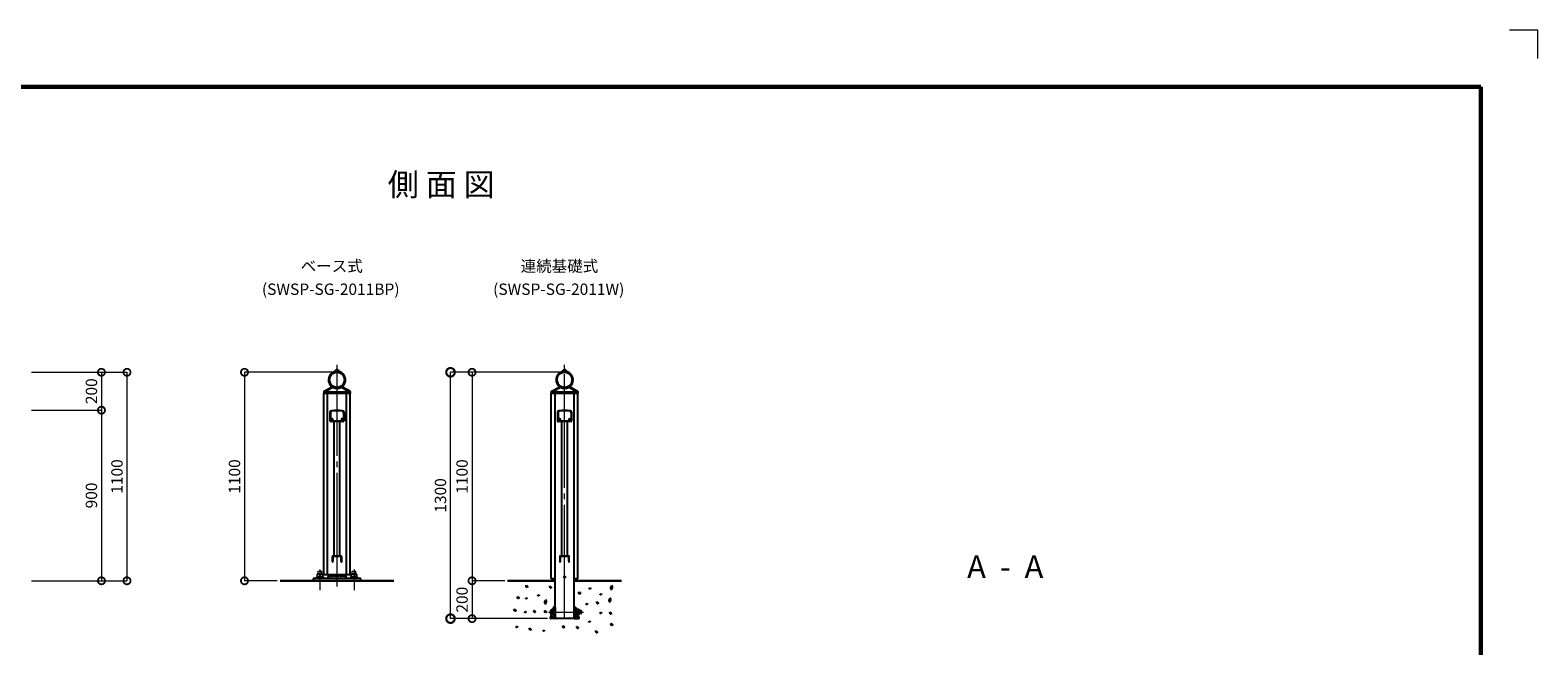
# Model space of a CAD drawing. Extents: x 0 to 420, y 0 to 297.
# Drawn here: x 155 to 420, y 189 to 297 of the extents above; entities that cross this region are included whole.
import ezdxf
from ezdxf.enums import TextEntityAlignment as Align

# ---------------------------------------------------------------- set-up
doc = ezdxf.new("R2010")
doc.units = 0
doc.linetypes.add('CENTER2', pattern=[23, 20, -1, 1, -1])
for name, color, linetype, lineweight in [('GL', 243, 'Continuous', 30), ('中心線', 3, 'CENTER2', 9), ('実線1', 7, 'Continuous', 25), ('実線2', 4, 'Continuous', 15), ('寸法線', 4, 'Continuous', 9)]:
    doc.layers.add(name, color=color, linetype=linetype, lineweight=lineweight)
doc.layers.add('テキスト', color=7, linetype='Continuous')
doc.styles.add('1：30', font='txt')
doc.styles.add('MSゴシック', font='txt')
doc.styles.add('高さ2MSゴシック', font='txt')
doc.styles.add('高さなしMSゴシック', font='txt')

# ---------------------------------------------------------------- blocks, each defined once
blk = doc.blocks.new('_DotSmall')
at = {"color": 0, "linetype": 'ByBlock', "const_width": 0.5}
blk.add_lwpolyline([(-0.0625, 0, 1), (0.0625, 0, 1)], format="xyb", close=True, dxfattribs=at)
blk = doc.blocks.new('外枠')
at = {"layer": '実線2'}
for p, q in [((420, 297), (415, 297)), ((420, 292), (420, 297))]:
    blk.add_line(p, q, dxfattribs=at)
blk = doc.blocks.new('A3規格図枠')
at = {"layer": '実線1', "lineweight": 60}
for p, q in [((15, 287), (410, 287)), ((410, 287), (410, 10))]:
    blk.add_line(p, q, dxfattribs=at)
blk.add_blockref('外枠', (0, 0))
at = {"layer": '実線1', "style": 'MSゴシック'}
blk.add_attdef('製品名', text='', height=6, dxfattribs=at).set_placement((296.5, 16), align=Align.MIDDLE_CENTER)
at = {"layer": '実線1', "style": 'MSゴシック', "flags": 8}
for tag, p in [('作図者', (344.5, 19)), ('製作日', (363, 19))]:
    blk.add_attdef(tag, text='', height=2.5, dxfattribs=at).set_placement(p, align=Align.MIDDLE_CENTER)
blk.add_attdef('検図者', text='', height=2.5, dxfattribs=at).set_placement((344.5, 13), align=Align.MIDDLE)

msp = doc.modelspace()

# ---------------------------------------------------------------- linework, layer by layer
at = {"color": 4, "linetype": 'Continuous'}
for p, q in [((205.24, 200.66), (206.58, 200.66)), ((205.24, 200.55), (205.24, 200.66)), ((206.58, 200.55), (205.24, 200.55)), ((205.34, 200.83), (206.48, 200.83)), ((205.34, 200.66), (205.34, 200.83)), ((205.41, 201.28), (205.55, 201.36)), ((205.41, 201.28), (205.41, 200.83)), ((205.55, 201.36), (206.26, 201.36)), ((205.91, 200.66), (205.74, 200.83)), ((205.91, 201.28), (205.78, 201.36)), ((205.91, 201.28), (206.04, 201.36)), ((205.91, 201.28), (205.91, 200.83)), ((205.91, 200.83), (206.08, 200.66)), ((206.41, 201.28), (206.26, 201.36)), ((206.41, 200.83), (206.41, 201.28)), ((206.48, 200.83), (206.48, 200.66)), ((206.58, 200.66), (206.58, 200.55)), ((211.24, 200.66), (212.58, 200.66)), ((211.24, 200.55), (211.24, 200.66)), ((212.58, 200.55), (211.24, 200.55)), ((211.34, 200.83), (212.48, 200.83)), ((211.34, 200.66), (211.34, 200.83)), ((211.41, 201.28), (211.55, 201.36)), ((211.41, 201.28), (211.41, 200.83)), ((211.55, 201.36), (212.26, 201.36)), ((211.91, 200.66), (211.74, 200.83)), ((211.91, 201.28), (211.78, 201.36)), ((211.91, 201.28), (212.04, 201.36)), ((211.91, 201.28), (211.91, 200.83)), ((211.91, 200.83), (212.08, 200.66)), ((212.41, 201.28), (212.26, 201.36)), ((212.41, 200.83), (212.41, 201.28)), ((212.48, 200.83), (212.48, 200.66)), ((212.58, 200.66), (212.58, 200.55)), ((242.16, 199.28), (242.19, 199.32)), ((242.16, 199.21), (242.16, 199.28)), ((242.23, 199.02), (242.16, 199.21)), ((242.19, 199.32), (242.25, 199.35)), ((242.31, 198.98), (242.23, 199.02)), ((242.25, 199.35), (242.4, 199.16)), ((242.35, 198.99), (242.31, 198.98)), ((242.4, 199.03), (242.35, 198.99)), ((242.4, 199.16), (242.42, 199.09)), ((242.42, 199.09), (242.4, 199.03)), ((246.31, 199.13), (246.34, 199.18)), ((246.31, 199.07), (246.31, 199.13)), ((246.38, 198.87), (246.31, 199.07)), ((246.34, 199.18), (246.4, 199.2)), ((246.46, 198.83), (246.38, 198.87)), ((246.4, 199.2), (246.55, 199.01)), ((246.5, 198.84), (246.46, 198.83)), ((246.55, 198.88), (246.5, 198.84)), ((246.55, 199.01), (246.57, 198.95)), ((246.57, 198.95), (246.55, 198.88)), ((253.25, 198.75), (253.31, 198.82)), ((253.31, 198.82), (253.37, 198.89)), ((253.37, 198.89), (253.38, 198.9)), ((253.38, 198.9), (253.4, 198.91)), ((253.4, 198.91), (253.42, 198.89)), ((253.42, 198.89), (253.43, 198.88)), ((253.43, 198.88), (253.45, 198.81)), ((253.45, 198.81), (253.46, 198.8)), ((253.46, 198.8), (253.45, 198.78)), ((253.45, 198.78), (253.45, 198.76)), ((257, 198.95), (256.97, 198.85)), ((256.97, 198.85), (257, 198.76)), ((257.23, 199.24), (257, 198.95)), ((257.31, 199.21), (257.23, 199.24)), ((257.26, 198.74), (257.36, 199.03)), ((257.36, 199.13), (257.31, 199.21)), ((257.36, 199.03), (257.36, 199.13)), ((240.62, 197.3), (240.65, 197.35)), ((240.62, 197.23), (240.62, 197.3)), ((240.68, 197.04), (240.62, 197.23)), ((240.65, 197.35), (240.7, 197.37)), ((240.76, 197), (240.68, 197.04)), ((240.7, 197.37), (240.85, 197.18)), ((240.81, 197.01), (240.76, 197)), ((240.85, 197.05), (240.81, 197.01)), ((240.85, 197.18), (240.88, 197.11)), ((240.88, 197.11), (240.85, 197.05)), ((242.1, 197.01), (242.16, 197.09)), ((242.1, 196.99), (242.1, 197.01)), ((242.11, 196.97), (242.1, 196.99)), ((242.12, 196.96), (242.11, 196.97)), ((242.13, 196.96), (242.12, 196.96)), ((242.15, 196.96), (242.13, 196.96)), ((242.24, 197), (242.15, 196.96)), ((242.16, 197.09), (242.22, 197.16)), ((242.22, 197.16), (242.23, 197.17)), ((242.23, 197.17), (242.25, 197.17)), ((242.27, 197.01), (242.24, 197)), ((242.25, 197.17), (242.27, 197.16)), ((242.27, 197.16), (242.28, 197.15)), ((242.3, 197.02), (242.27, 197.01)), ((242.28, 197.15), (242.3, 197.08)), ((242.3, 197.08), (242.31, 197.06)), ((242.31, 197.06), (242.3, 197.04)), ((242.3, 197.04), (242.3, 197.02)), ((244.22, 197.52), (244.23, 197.54)), ((244.23, 197.5), (244.22, 197.52)), ((244.23, 197.54), (244.28, 197.62)), ((244.24, 197.49), (244.23, 197.5)), ((244.26, 197.49), (244.24, 197.49)), ((244.27, 197.49), (244.26, 197.49)), ((244.37, 197.53), (244.27, 197.49)), ((244.28, 197.62), (244.34, 197.69)), ((244.34, 197.69), (244.36, 197.7)), ((244.36, 197.7), (244.38, 197.7)), ((244.4, 197.54), (244.37, 197.53)), ((244.38, 197.7), (244.4, 197.69)), ((244.4, 197.69), (244.4, 197.68)), ((244.4, 197.68), (244.43, 197.61)), ((244.42, 197.55), (244.4, 197.54)), ((244.43, 197.57), (244.42, 197.55)), ((244.43, 197.61), (244.43, 197.59)), ((244.43, 197.59), (244.43, 197.57)), ((245.4, 196.43), (245.37, 196.34)), ((245.37, 196.34), (245.4, 196.24)), ((245.62, 196.72), (245.4, 196.43)), ((245.4, 196.24), (245.47, 196.18)), ((245.47, 196.18), (245.54, 196.17)), ((245.54, 196.17), (245.66, 196.22)), ((245.71, 196.69), (245.62, 196.72)), ((245.66, 196.22), (245.76, 196.52)), ((245.76, 196.62), (245.71, 196.69)), ((245.76, 196.52), (245.76, 196.62)), ((251.43, 198.12), (251.46, 198.17)), ((251.43, 198.05), (251.43, 198.12)), ((251.49, 197.86), (251.43, 198.05)), ((251.46, 198.17), (251.52, 198.19)), ((251.57, 197.82), (251.49, 197.86)), ((251.52, 198.19), (251.67, 198)), ((251.62, 197.83), (251.57, 197.82)), ((251.67, 197.87), (251.62, 197.83)), ((251.67, 198), (251.69, 197.93)), ((251.69, 197.93), (251.67, 197.87)), ((252.77, 196.07), (252.84, 196.14)), ((252.84, 196.14), (252.85, 196.15)), ((252.85, 196.15), (252.87, 196.15)), ((252.87, 196.15), (252.89, 196.14)), ((252.89, 196.14), (252.9, 196.13)), ((252.9, 196.13), (252.92, 196.06)), ((253.25, 198.73), (253.25, 198.75)), ((253.26, 198.71), (253.25, 198.73)), ((253.27, 198.7), (253.26, 198.71)), ((253.28, 198.69), (253.27, 198.7)), ((253.3, 198.7), (253.28, 198.69)), ((253.39, 198.74), (253.3, 198.7)), ((253.42, 198.74), (253.39, 198.74)), ((253.45, 198.76), (253.42, 198.74)), ((254.57, 196.38), (254.6, 196.43)), ((254.57, 196.32), (254.57, 196.38)), ((254.63, 196.12), (254.57, 196.32)), ((254.6, 196.43), (254.65, 196.45)), ((254.65, 196.45), (254.8, 196.26)), ((254.8, 196.13), (254.76, 196.09)), ((254.8, 196.26), (254.83, 196.2)), ((254.83, 196.2), (254.8, 196.13)), ((255.18, 197.73), (255.24, 197.81)), ((255.18, 197.72), (255.18, 197.73)), ((255.19, 197.69), (255.18, 197.72)), ((255.2, 197.68), (255.19, 197.69)), ((255.22, 197.68), (255.2, 197.68)), ((255.23, 197.68), (255.22, 197.68)), ((255.33, 197.73), (255.23, 197.68)), ((255.24, 197.81), (255.3, 197.88)), ((255.3, 197.88), (255.32, 197.89)), ((255.32, 197.89), (255.33, 197.89)), ((255.33, 197.89), (255.36, 197.88)), ((255.36, 197.73), (255.33, 197.73)), ((255.36, 197.88), (255.36, 197.87)), ((255.36, 197.87), (255.39, 197.8)), ((255.38, 197.75), (255.36, 197.73)), ((255.39, 197.76), (255.38, 197.75)), ((255.39, 197.8), (255.39, 197.78)), ((255.39, 197.78), (255.39, 197.76)), ((256.71, 196.76), (256.68, 196.66)), ((256.68, 196.66), (256.71, 196.56)), ((256.94, 197.05), (256.71, 196.76)), ((256.71, 196.56), (256.78, 196.51)), ((256.78, 196.51), (256.85, 196.49)), ((256.85, 196.49), (256.97, 196.55)), ((257.02, 197.01), (256.94, 197.05)), ((256.97, 196.55), (257.07, 196.84)), ((257, 198.76), (257.07, 198.7)), ((257.07, 196.94), (257.02, 197.01)), ((257.07, 198.7), (257.15, 198.69)), ((257.07, 196.84), (257.07, 196.94)), ((257.15, 198.69), (257.26, 198.74)), ((240.08, 195.08), (240.12, 195.13)), ((240.08, 195.01), (240.08, 195.08)), ((240.15, 194.82), (240.08, 195.01)), ((240.12, 195.13), (240.17, 195.15)), ((240.23, 194.78), (240.15, 194.82)), ((240.17, 195.15), (240.32, 194.96)), ((240.28, 194.79), (240.23, 194.78)), ((240.32, 194.83), (240.28, 194.79)), ((240.32, 194.96), (240.34, 194.89)), ((240.34, 194.89), (240.32, 194.83)), ((241.91, 194.59), (241.96, 194.67)), ((241.91, 194.58), (241.91, 194.59)), ((241.92, 194.55), (241.91, 194.58)), ((241.93, 194.55), (241.92, 194.55)), ((241.94, 194.54), (241.93, 194.55)), ((241.96, 194.55), (241.94, 194.54)), ((241.96, 194.67), (242.02, 194.74)), ((242.05, 194.59), (241.96, 194.55)), ((242.02, 194.74), (242.04, 194.75)), ((242.04, 194.75), (242.06, 194.75)), ((242.08, 194.59), (242.05, 194.59)), ((242.06, 194.75), (242.08, 194.74)), ((242.08, 194.74), (242.09, 194.73)), ((242.1, 194.61), (242.08, 194.59)), ((242.09, 194.73), (242.11, 194.66)), ((242.11, 194.63), (242.1, 194.61)), ((242.11, 194.66), (242.11, 194.64)), ((242.11, 194.64), (242.11, 194.63)), ((243.52, 194.85), (243.55, 194.9)), ((243.52, 194.79), (243.52, 194.85)), ((243.58, 194.59), (243.52, 194.79)), ((243.55, 194.9), (243.61, 194.92)), ((243.66, 194.56), (243.58, 194.59)), ((243.61, 194.92), (243.76, 194.73)), ((243.71, 194.56), (243.66, 194.56)), ((243.76, 194.6), (243.71, 194.56)), ((243.76, 194.73), (243.78, 194.67)), ((243.78, 194.67), (243.76, 194.6)), ((245.44, 194.84), (245.48, 194.88)), ((245.44, 194.77), (245.44, 194.84)), ((245.51, 194.58), (245.44, 194.77)), ((245.48, 194.88), (245.53, 194.91)), ((245.59, 194.54), (245.51, 194.58)), ((245.53, 194.91), (245.68, 194.72)), ((245.64, 194.55), (245.59, 194.54)), ((245.68, 194.59), (245.64, 194.55)), ((245.68, 194.72), (245.7, 194.65)), ((245.7, 194.65), (245.68, 194.59)), ((252.72, 195.99), (252.77, 196.07)), ((252.72, 195.98), (252.72, 195.99)), ((252.73, 195.95), (252.72, 195.98)), ((252.74, 195.95), (252.73, 195.95)), ((252.75, 195.94), (252.74, 195.95)), ((252.77, 195.95), (252.75, 195.94)), ((252.86, 195.99), (252.77, 195.95)), ((252.89, 195.99), (252.86, 195.99)), ((252.91, 196.01), (252.89, 195.99)), ((252.92, 196.03), (252.91, 196.01)), ((252.92, 196.06), (252.93, 196.04)), ((252.93, 196.04), (252.92, 196.03)), ((254.71, 196.08), (254.63, 196.12)), ((254.76, 196.09), (254.71, 196.08)), ((255.18, 194.45), (255.24, 194.53)), ((255.18, 194.44), (255.18, 194.45)), ((255.19, 194.41), (255.18, 194.44)), ((255.2, 194.4), (255.19, 194.41)), ((255.22, 194.4), (255.2, 194.4)), ((255.23, 194.4), (255.22, 194.4)), ((255.33, 194.44), (255.23, 194.4)), ((255.24, 194.53), (255.3, 194.6)), ((255.3, 194.6), (255.32, 194.61)), ((255.32, 194.61), (255.33, 194.61)), ((255.33, 194.61), (255.36, 194.6)), ((255.36, 194.45), (255.33, 194.44)), ((255.36, 194.6), (255.36, 194.59)), ((255.36, 194.59), (255.39, 194.52)), ((255.38, 194.46), (255.36, 194.45)), ((255.39, 194.48), (255.38, 194.46)), ((255.39, 194.52), (255.39, 194.5)), ((255.39, 194.5), (255.39, 194.48)), ((256.88, 194.56), (256.92, 194.61)), ((256.88, 194.49), (256.88, 194.56)), ((256.95, 194.3), (256.88, 194.49)), ((256.92, 194.61), (256.97, 194.63)), ((257.03, 194.26), (256.95, 194.3)), ((256.97, 194.63), (257.12, 194.44)), ((257.08, 194.27), (257.03, 194.26)), ((257.12, 194.31), (257.08, 194.27)), ((257.12, 194.44), (257.14, 194.37)), ((257.14, 194.37), (257.12, 194.31)), ((240.41, 191.99), (240.47, 192.07)), ((240.41, 191.97), (240.41, 191.99)), ((240.42, 191.95), (240.41, 191.97)), ((240.43, 191.94), (240.42, 191.95)), ((240.45, 191.94), (240.43, 191.94)), ((240.46, 191.94), (240.45, 191.94)), ((240.55, 191.98), (240.46, 191.94)), ((240.47, 192.07), (240.53, 192.14)), ((240.53, 192.14), (240.55, 192.15)), ((240.55, 192.15), (240.56, 192.15)), ((240.58, 191.99), (240.55, 191.98)), ((240.56, 192.15), (240.58, 192.14)), ((240.58, 192.14), (240.59, 192.13)), ((240.61, 192), (240.58, 191.99)), ((240.59, 192.13), (240.62, 192.06)), ((240.62, 192.02), (240.61, 192)), ((240.62, 192.06), (240.62, 192.04)), ((240.62, 192.04), (240.62, 192.02)), ((242.74, 191.75), (242.77, 191.79)), ((242.74, 191.68), (242.74, 191.75)), ((242.81, 191.49), (242.74, 191.68)), ((242.77, 191.79), (242.83, 191.82)), ((242.88, 191.45), (242.81, 191.49)), ((242.83, 191.82), (242.98, 191.63)), ((242.93, 191.46), (242.88, 191.45)), ((242.98, 191.5), (242.93, 191.46)), ((242.98, 191.63), (243, 191.56)), ((243, 191.56), (242.98, 191.5)), ((245.14, 191.31), (245.2, 191.39)), ((245.14, 191.3), (245.14, 191.31)), ((245.15, 191.27), (245.14, 191.3)), ((245.16, 191.26), (245.15, 191.27)), ((245.18, 191.26), (245.16, 191.26)), ((245.19, 191.26), (245.18, 191.26)), ((245.28, 191.31), (245.19, 191.26)), ((245.2, 191.39), (245.26, 191.46)), ((245.26, 191.46), (245.28, 191.47)), ((245.28, 191.47), (245.29, 191.47)), ((245.32, 191.31), (245.28, 191.31)), ((245.29, 191.47), (245.32, 191.46)), ((245.32, 191.46), (245.32, 191.45)), ((245.32, 191.45), (245.35, 191.38)), ((245.34, 191.33), (245.32, 191.31)), ((245.35, 191.34), (245.34, 191.33)), ((245.35, 191.38), (245.35, 191.36)), ((245.35, 191.36), (245.35, 191.34)), ((248.63, 192.18), (248.66, 192.23)), ((248.63, 192.12), (248.63, 192.18)), ((248.69, 191.92), (248.63, 192.12)), ((248.66, 192.23), (248.72, 192.25)), ((248.77, 191.88), (248.69, 191.92)), ((248.72, 192.25), (248.87, 192.06)), ((248.82, 191.89), (248.77, 191.88)), ((248.87, 191.93), (248.82, 191.89)), ((248.87, 192.06), (248.89, 192)), ((248.89, 192), (248.87, 191.93)), ((251.04, 192.04), (251.07, 192.08)), ((251.04, 191.97), (251.04, 192.04)), ((251.11, 191.78), (251.04, 191.97)), ((251.07, 192.08), (251.13, 192.11)), ((251.19, 191.74), (251.11, 191.78)), ((251.13, 192.11), (251.28, 191.92)), ((251.23, 191.75), (251.19, 191.74)), ((251.28, 191.79), (251.23, 191.75)), ((251.28, 191.92), (251.3, 191.85)), ((251.3, 191.85), (251.28, 191.79)), ((253.2, 192.91), (253.26, 192.98)), ((253.2, 192.89), (253.2, 192.91)), ((253.21, 192.86), (253.2, 192.89)), ((253.22, 192.86), (253.21, 192.86)), ((253.24, 192.85), (253.22, 192.86)), ((253.25, 192.86), (253.24, 192.85)), ((253.35, 192.9), (253.25, 192.86)), ((253.26, 192.98), (253.32, 193.05)), ((253.32, 193.05), (253.34, 193.06)), ((253.34, 193.06), (253.35, 193.06)), ((253.35, 193.06), (253.38, 193.05)), ((253.38, 192.9), (253.35, 192.9)), ((253.38, 193.05), (253.38, 193.04)), ((253.38, 193.04), (253.41, 192.97)), ((253.4, 192.92), (253.38, 192.9)), ((253.41, 192.94), (253.4, 192.92)), ((253.41, 192.97), (253.41, 192.95)), ((253.41, 192.95), (253.41, 192.94)), ((254.4, 191.27), (254.43, 191.32)), ((254.4, 191.2), (254.4, 191.27)), ((254.46, 191.01), (254.4, 191.2)), ((254.43, 191.32), (254.48, 191.34)), ((254.54, 190.97), (254.46, 191.01)), ((254.48, 191.34), (254.64, 191.15)), ((254.59, 190.98), (254.54, 190.97)), ((254.64, 191.02), (254.59, 190.98)), ((254.64, 191.15), (254.66, 191.08)), ((254.66, 191.08), (254.64, 191.02)), ((257.07, 192.57), (257.1, 192.62)), ((257.07, 192.5), (257.07, 192.57)), ((257.14, 192.31), (257.07, 192.5)), ((257.1, 192.62), (257.16, 192.64)), ((257.22, 192.27), (257.14, 192.31)), ((257.16, 192.64), (257.31, 192.45)), ((257.26, 192.28), (257.22, 192.27)), ((257.31, 192.32), (257.26, 192.28)), ((257.31, 192.45), (257.33, 192.38)), ((257.33, 192.38), (257.31, 192.32))]:
    msp.add_line(p, q, dxfattribs=at)
at = {"color": 7, "linetype": 'Continuous'}
for p, q in [((246.41, 193.75), (246.41, 193.52)), ((246.57, 194.22), (246.44, 193.79)), ((246.84, 193.79), (246.44, 193.79)), ((247.21, 193.49), (246.44, 193.49)), ((246.59, 195.12), (246.52, 195)), ((246.52, 194.31), (246.52, 195)), ((246.59, 194.89), (246.52, 194.95)), ((246.59, 194.89), (246.52, 194.78)), ((246.59, 194.42), (246.52, 194.53)), ((246.59, 194.42), (246.52, 194.36)), ((246.59, 194.19), (246.52, 194.31)), ((246.59, 195.12), (246.86, 195.12)), ((246.86, 194.89), (246.59, 194.89)), ((246.86, 194.42), (246.59, 194.42)), ((246.86, 194.19), (246.59, 194.19)), ((246.86, 195.17), (246.84, 195.12)), ((246.94, 195.45), (246.86, 195.19)), ((246.86, 195.19), (246.86, 194.12)), ((246.94, 195.19), (246.86, 195.19)), ((246.86, 194.12), (246.94, 194.12)), ((246.94, 195.45), (246.94, 193.89)), ((246.94, 194.12), (246.94, 195.19)), ((247.21, 195.49), (246.98, 195.49)), ((247.24, 195.45), (247.24, 193.52)), ((250.58, 195.45), (250.58, 193.52)), ((250.61, 195.49), (250.84, 195.49)), ((250.61, 193.49), (251.38, 193.49)), ((250.88, 195.45), (250.96, 195.19)), ((250.88, 195.45), (250.88, 193.89)), ((250.88, 195.19), (250.88, 194.12)), ((250.96, 195.19), (250.88, 195.19)), ((250.88, 194.12), (250.96, 194.12)), ((250.96, 194.12), (250.96, 195.19)), ((250.96, 195.17), (250.97, 195.14)), ((250.96, 195.14), (251.08, 195.14)), ((250.96, 194.65), (251.08, 194.77)), ((251.08, 194.65), (250.96, 194.54)), ((251.08, 194.17), (250.96, 194.17)), ((250.98, 193.79), (251.38, 193.79)), ((251.08, 195.14), (251.08, 194.17)), ((251.45, 195.12), (251.08, 195.12)), ((251.08, 194.89), (251.45, 194.89)), ((251.08, 194.42), (251.45, 194.42)), ((251.08, 194.19), (251.45, 194.19)), ((251.25, 194.19), (251.38, 193.79)), ((251.41, 193.75), (251.41, 193.52)), ((251.45, 195.12), (251.51, 195)), ((251.45, 194.89), (251.51, 194.95)), ((251.45, 194.89), (251.51, 194.78)), ((251.45, 194.42), (251.51, 194.53)), ((251.45, 194.42), (251.51, 194.36)), ((251.45, 194.19), (251.51, 194.31)), ((251.51, 194.31), (251.51, 195)), ((251.51, 194.92), (251.79, 194.92)), ((251.79, 194.39), (251.51, 194.39)), ((251.79, 194.92), (251.86, 194.85)), ((251.79, 194.92), (251.79, 194.39)), ((251.79, 194.39), (251.86, 194.45)), ((251.86, 194.45), (251.86, 194.85))]:
    msp.add_line(p, q, dxfattribs=at)
for centre, radius, start, end in [((246.44, 193.75), 0.0333, 90, 180), ((246.44, 193.52), 0.0333, 180, 270), ((246.84, 193.89), 0.1, 270, 0), ((246.98, 195.45), 0.0333, 90, 180), ((247.21, 195.45), 0.0333, 0, 90), ((247.21, 193.52), 0.0333, 270, 0), ((250.61, 195.45), 0.0333, 90, 180), ((250.61, 193.52), 0.0333, 180, 270), ((250.84, 195.45), 0.0333, 0, 90), ((250.98, 193.89), 0.1, 180, 270), ((251.38, 193.75), 0.0333, 0, 90), ((251.38, 193.52), 0.0333, 270, 0)]:
    msp.add_arc(centre, radius, start, end, dxfattribs=at)
at = {"layer": 'GL'}
for p, q in [((218.91, 200.15), (198.91, 200.15)), ((247.24, 200.15), (238.91, 200.15)), ((258.91, 200.15), (250.58, 200.15))]:
    msp.add_line(p, q, dxfattribs=at)
at = {"layer": '中心線', "color": 3}
for p, q in [((208.91, 199.15), (208.91, 238.15)), ((248.91, 193.49), (248.91, 238.15))]:
    msp.add_line(p, q, dxfattribs=at)
at = {"layer": '中心線'}
for p, q in [((205.91, 202.15), (205.91, 198.49)), ((211.91, 202.15), (211.91, 198.49)), ((246.08, 194.65), (248.91, 194.65)), ((248.91, 194.65), (252.24, 194.65))]:
    msp.add_line(p, q, dxfattribs=at)
at = {"layer": '実線1'}
for p, q in [((209.14, 237.09), (208.68, 237.09)), ((208.68, 237.09), (208.68, 236.89)), ((208.76, 236.89), (208.68, 236.89)), ((208.76, 236.89), (208.76, 236.83)), ((209.14, 236.89), (209.06, 236.89)), ((209.06, 236.89), (209.06, 236.83)), ((209.14, 237.09), (209.14, 236.89)), ((249.14, 237.09), (248.68, 237.09)), ((248.68, 237.09), (248.68, 236.89)), ((248.76, 236.89), (248.68, 236.89)), ((248.76, 236.89), (248.76, 236.83)), ((249.14, 236.89), (249.06, 236.89)), ((249.06, 236.89), (249.06, 236.83)), ((249.14, 237.09), (249.14, 236.89)), ((206.58, 233.43), (206.58, 233.17)), ((206.61, 233.48), (206.73, 233.55)), ((206.73, 233.55), (206.76, 233.53)), ((206.76, 233.53), (206.78, 233.55)), ((206.78, 233.58), (206.84, 233.62)), ((206.78, 233.58), (206.78, 233.55)), ((206.8, 233.4), (208.18, 234.2)), ((211, 233.34), (206.81, 233.34)), ((206.84, 233.62), (206.87, 233.6)), ((206.87, 233.6), (206.9, 233.61)), ((206.9, 233.65), (206.96, 233.68)), ((206.9, 233.65), (206.9, 233.61)), ((206.96, 233.68), (206.99, 233.67)), ((206.99, 233.67), (207.01, 233.68)), ((207.01, 233.72), (207.07, 233.75)), ((207.01, 233.72), (207.01, 233.68)), ((207.07, 233.75), (207.11, 233.73)), ((207.11, 233.73), (207.13, 233.75)), ((207.13, 233.78), (207.19, 233.82)), ((207.13, 233.78), (207.13, 233.75)), ((207.19, 233.82), (207.22, 233.8)), ((207.22, 233.8), (207.25, 233.81)), ((207.25, 233.85), (207.3, 233.88)), ((207.25, 233.85), (207.25, 233.81)), ((207.3, 233.88), (207.34, 233.87)), ((207.34, 233.87), (207.36, 233.88)), ((207.36, 233.92), (207.42, 233.95)), ((207.36, 233.92), (207.36, 233.88)), ((207.43, 235.59), (207.41, 235.6)), ((207.43, 235.55), (207.41, 235.54)), ((207.42, 233.95), (207.45, 233.93)), ((207.49, 235.59), (207.43, 235.59)), ((207.48, 235.55), (207.43, 235.55)), ((207.45, 233.93), (207.48, 233.95)), ((207.48, 235.55), (207.48, 235.39)), ((207.56, 235.39), (207.48, 235.39)), ((207.48, 233.98), (207.53, 234.02)), ((207.48, 233.98), (207.48, 233.95)), ((207.49, 235.59), (207.49, 235.42)), ((207.56, 235.42), (207.49, 235.42)), ((207.53, 234.02), (207.57, 234)), ((207.57, 234), (207.59, 234.01)), ((207.59, 234.05), (207.65, 234.08)), ((207.59, 234.05), (207.59, 234.01)), ((207.65, 234.08), (207.68, 234.07)), ((207.68, 234.07), (207.71, 234.08)), ((207.71, 234.12), (207.77, 234.15)), ((207.71, 234.12), (207.71, 234.08)), ((207.77, 234.15), (207.8, 234.13)), ((207.8, 234.13), (207.82, 234.15)), ((207.82, 234.18), (207.91, 234.23)), ((207.82, 234.18), (207.82, 234.15)), ((207.91, 234.39), (207.91, 234.23)), ((211.02, 233.4), (209.64, 234.2)), ((209.91, 234.39), (209.91, 234.23)), ((210, 234.18), (209.91, 234.23)), ((210, 234.18), (210, 234.15)), ((210.02, 234.13), (210, 234.15)), ((210.05, 234.15), (210.02, 234.13)), ((210.11, 234.12), (210.05, 234.15)), ((210.11, 234.12), (210.11, 234.08)), ((210.14, 234.07), (210.11, 234.08)), ((210.17, 234.08), (210.14, 234.07)), ((210.23, 234.05), (210.17, 234.08)), ((210.23, 234.05), (210.23, 234.01)), ((210.25, 234), (210.23, 234.01)), ((210.34, 235.39), (210.25, 235.39)), ((210.28, 234.02), (210.25, 234)), ((210.33, 235.42), (210.26, 235.42)), ((210.34, 233.98), (210.28, 234.02)), ((210.39, 235.59), (210.33, 235.59)), ((210.33, 235.59), (210.33, 235.42)), ((210.34, 235.55), (210.34, 235.39)), ((210.39, 235.55), (210.34, 235.55)), ((210.34, 233.98), (210.34, 233.95)), ((210.37, 233.93), (210.34, 233.95)), ((210.4, 233.95), (210.37, 233.93)), ((210.39, 235.59), (210.4, 235.6)), ((210.39, 235.55), (210.41, 235.54)), ((210.46, 233.92), (210.4, 233.95)), ((210.46, 233.92), (210.46, 233.88)), ((210.48, 233.87), (210.46, 233.88)), ((210.52, 233.88), (210.48, 233.87)), ((210.57, 233.85), (210.52, 233.88)), ((210.57, 233.85), (210.57, 233.81)), ((210.6, 233.8), (210.57, 233.81)), ((210.63, 233.82), (210.6, 233.8)), ((210.69, 233.78), (210.63, 233.82)), ((210.69, 233.78), (210.69, 233.75)), ((210.71, 233.73), (210.69, 233.75)), ((210.75, 233.75), (210.71, 233.73)), ((210.8, 233.72), (210.75, 233.75)), ((210.8, 233.72), (210.8, 233.68)), ((210.83, 233.67), (210.8, 233.68)), ((210.86, 233.68), (210.83, 233.67)), ((210.92, 233.65), (210.86, 233.68)), ((210.92, 233.65), (210.92, 233.61)), ((210.94, 233.6), (210.92, 233.61)), ((210.98, 233.62), (210.94, 233.6)), ((211.03, 233.58), (210.98, 233.62)), ((211.03, 233.58), (211.03, 233.55)), ((211.06, 233.53), (211.03, 233.55)), ((211.09, 233.55), (211.06, 233.53)), ((211.21, 233.48), (211.09, 233.55)), ((211.24, 233.43), (211.24, 233.17)), ((246.58, 233.43), (246.58, 233.17)), ((246.61, 233.48), (246.73, 233.55)), ((246.73, 233.55), (246.76, 233.53)), ((246.76, 233.53), (246.78, 233.55)), ((246.78, 233.58), (246.84, 233.62)), ((246.78, 233.58), (246.78, 233.55)), ((246.8, 233.4), (248.18, 234.2)), ((251, 233.34), (246.81, 233.34)), ((246.84, 233.62), (246.87, 233.6)), ((246.87, 233.6), (246.9, 233.61)), ((246.9, 233.65), (246.96, 233.68)), ((246.9, 233.65), (246.9, 233.61)), ((246.96, 233.68), (246.99, 233.67)), ((246.99, 233.67), (247.01, 233.68)), ((247.01, 233.72), (247.07, 233.75)), ((247.01, 233.72), (247.01, 233.68)), ((247.07, 233.75), (247.11, 233.73)), ((247.11, 233.73), (247.13, 233.75)), ((247.13, 233.78), (247.19, 233.82)), ((247.13, 233.78), (247.13, 233.75)), ((247.19, 233.82), (247.22, 233.8)), ((247.22, 233.8), (247.25, 233.81)), ((247.25, 233.85), (247.3, 233.88)), ((247.25, 233.85), (247.25, 233.81)), ((247.3, 233.88), (247.34, 233.87)), ((247.34, 233.87), (247.36, 233.88)), ((247.36, 233.92), (247.42, 233.95)), ((247.36, 233.92), (247.36, 233.88)), ((247.43, 235.59), (247.41, 235.6)), ((247.43, 235.55), (247.41, 235.54)), ((247.42, 233.95), (247.45, 233.93)), ((247.49, 235.59), (247.43, 235.59)), ((247.48, 235.55), (247.43, 235.55)), ((247.45, 233.93), (247.48, 233.95)), ((247.48, 235.55), (247.48, 235.39)), ((247.56, 235.39), (247.48, 235.39)), ((247.48, 233.98), (247.53, 234.02)), ((247.48, 233.98), (247.48, 233.95)), ((247.49, 235.59), (247.49, 235.42)), ((247.56, 235.42), (247.49, 235.42)), ((247.53, 234.02), (247.57, 234)), ((247.57, 234), (247.59, 234.01)), ((247.59, 234.05), (247.65, 234.08)), ((247.59, 234.05), (247.59, 234.01)), ((247.65, 234.08), (247.68, 234.07)), ((247.68, 234.07), (247.71, 234.08)), ((247.71, 234.12), (247.77, 234.15)), ((247.71, 234.12), (247.71, 234.08)), ((247.77, 234.15), (247.8, 234.13)), ((247.8, 234.13), (247.82, 234.15)), ((247.82, 234.18), (247.91, 234.23)), ((247.82, 234.18), (247.82, 234.15)), ((247.91, 234.39), (247.91, 234.23)), ((251.02, 233.4), (249.64, 234.2)), ((249.91, 234.39), (249.91, 234.23)), ((250, 234.18), (249.91, 234.23)), ((250, 234.18), (250, 234.15)), ((250.02, 234.13), (250, 234.15)), ((250.05, 234.15), (250.02, 234.13)), ((250.11, 234.12), (250.05, 234.15)), ((250.11, 234.12), (250.11, 234.08)), ((250.14, 234.07), (250.11, 234.08)), ((250.17, 234.08), (250.14, 234.07)), ((250.23, 234.05), (250.17, 234.08)), ((250.23, 234.05), (250.23, 234.01)), ((250.25, 234), (250.23, 234.01)), ((250.34, 235.39), (250.25, 235.39)), ((250.28, 234.02), (250.25, 234)), ((250.33, 235.42), (250.26, 235.42)), ((250.34, 233.98), (250.28, 234.02)), ((250.39, 235.59), (250.33, 235.59)), ((250.33, 235.59), (250.33, 235.42)), ((250.34, 235.55), (250.34, 235.39)), ((250.39, 235.55), (250.34, 235.55)), ((250.34, 233.98), (250.34, 233.95)), ((250.37, 233.93), (250.34, 233.95)), ((250.4, 233.95), (250.37, 233.93)), ((250.39, 235.59), (250.4, 235.6)), ((250.39, 235.55), (250.41, 235.54)), ((250.46, 233.92), (250.4, 233.95)), ((250.46, 233.92), (250.46, 233.88)), ((250.48, 233.87), (250.46, 233.88)), ((250.52, 233.88), (250.48, 233.87)), ((250.57, 233.85), (250.52, 233.88)), ((250.57, 233.85), (250.57, 233.81)), ((250.6, 233.8), (250.57, 233.81)), ((250.63, 233.82), (250.6, 233.8)), ((250.69, 233.78), (250.63, 233.82)), ((250.69, 233.78), (250.69, 233.75)), ((250.71, 233.73), (250.69, 233.75)), ((250.75, 233.75), (250.71, 233.73)), ((250.8, 233.72), (250.75, 233.75)), ((250.8, 233.72), (250.8, 233.68)), ((250.83, 233.67), (250.8, 233.68)), ((250.86, 233.68), (250.83, 233.67)), ((250.92, 233.65), (250.86, 233.68)), ((250.92, 233.65), (250.92, 233.61)), ((250.94, 233.6), (250.92, 233.61)), ((250.98, 233.62), (250.94, 233.6)), ((251.03, 233.58), (250.98, 233.62)), ((251.03, 233.58), (251.03, 233.55)), ((251.06, 233.53), (251.03, 233.55)), ((251.09, 233.55), (251.06, 233.53)), ((251.21, 233.48), (251.09, 233.55)), ((251.24, 233.43), (251.24, 233.17)), ((206.58, 233.17), (211.24, 233.17)), ((207.24, 201.22), (207.24, 233.17)), ((207.24, 233.17), (210.58, 233.17)), ((210.58, 201.22), (210.58, 233.17)), ((246.58, 233.17), (251.24, 233.17)), ((247.24, 193.49), (247.24, 233.17)), ((247.24, 233.17), (250.58, 233.17)), ((250.58, 193.49), (250.58, 233.17)), ((207.66, 229.74), (207.66, 228.29)), ((207.76, 229.74), (207.76, 228.65)), ((208.05, 228.65), (207.76, 228.65)), ((207.76, 228.55), (207.76, 228.29)), ((208.05, 228.55), (207.76, 228.55)), ((207.79, 228.26), (207.8, 228.26)), ((207.79, 228.15), (207.85, 228.15)), ((207.82, 228.28), (207.82, 228.28)), ((207.83, 228.29), (207.88, 228.29)), ((207.88, 228.48), (207.84, 228.3)), ((207.85, 228.29), (207.89, 228.29)), ((207.89, 228.29), (207.86, 228.15)), ((207.86, 228.16), (207.89, 228.28)), ((209.96, 228.15), (207.86, 228.15)), ((207.95, 228.54), (208.08, 228.54)), ((207.96, 228.47), (208.08, 228.47)), ((207.96, 228.47), (207.96, 228.25)), ((209.86, 228.25), (207.96, 228.25)), ((208.06, 228.64), (208.06, 228.56)), ((208.08, 228.64), (208.08, 228.54)), ((208.08, 228.47), (208.08, 228.45)), ((208.09, 228.65), (208.11, 228.65)), ((208.09, 228.44), (208.11, 228.44)), ((208.13, 228.64), (208.13, 228.45)), ((208.41, 204.49), (208.41, 228.15)), ((209.41, 204.49), (209.41, 228.15)), ((209.69, 228.64), (209.69, 228.45)), ((209.73, 228.65), (209.71, 228.65)), ((209.73, 228.44), (209.71, 228.44)), ((209.74, 228.64), (209.74, 228.54)), ((209.87, 228.54), (209.74, 228.54)), ((209.74, 228.47), (209.74, 228.45)), ((209.86, 228.47), (209.74, 228.47)), ((209.76, 228.64), (209.76, 228.56)), ((210.05, 228.65), (209.77, 228.65)), ((210.05, 228.55), (209.77, 228.55)), ((209.86, 228.47), (209.86, 228.25)), ((209.93, 228.29), (209.96, 228.15)), ((209.97, 228.29), (209.93, 228.29)), ((209.96, 228.16), (209.93, 228.28)), ((209.94, 228.48), (209.98, 228.3)), ((209.98, 228.29), (209.94, 228.29)), ((210.03, 228.15), (209.97, 228.15)), ((209.99, 228.28), (209.99, 228.28)), ((210.03, 228.26), (210.02, 228.26)), ((210.05, 229.74), (210.05, 228.65)), ((210.05, 228.55), (210.05, 228.29)), ((210.16, 229.74), (210.16, 228.29)), ((247.66, 229.74), (247.66, 228.29)), ((247.76, 229.74), (247.76, 228.65)), ((248.05, 228.65), (247.76, 228.65)), ((247.76, 228.55), (247.76, 228.29)), ((248.05, 228.55), (247.76, 228.55)), ((247.79, 228.26), (247.8, 228.26)), ((247.79, 228.15), (247.85, 228.15)), ((247.82, 228.28), (247.82, 228.28)), ((247.83, 228.29), (247.88, 228.29)), ((247.88, 228.48), (247.84, 228.3)), ((247.85, 228.29), (247.89, 228.29)), ((247.89, 228.29), (247.86, 228.15)), ((247.86, 228.16), (247.89, 228.28)), ((249.96, 228.15), (247.86, 228.15)), ((247.95, 228.54), (248.08, 228.54)), ((247.96, 228.47), (248.08, 228.47)), ((247.96, 228.47), (247.96, 228.25)), ((249.86, 228.25), (247.96, 228.25)), ((248.06, 228.64), (248.06, 228.56)), ((248.08, 228.64), (248.08, 228.54)), ((248.08, 228.47), (248.08, 228.45)), ((248.09, 228.65), (248.11, 228.65)), ((248.09, 228.44), (248.11, 228.44)), ((248.13, 228.64), (248.13, 228.45)), ((248.41, 204.49), (248.41, 228.15)), ((249.41, 204.49), (249.41, 228.15)), ((249.69, 228.64), (249.69, 228.45)), ((249.73, 228.65), (249.71, 228.65)), ((249.73, 228.44), (249.71, 228.44)), ((249.74, 228.64), (249.74, 228.54)), ((249.87, 228.54), (249.74, 228.54)), ((249.74, 228.47), (249.74, 228.45)), ((249.86, 228.47), (249.74, 228.47)), ((249.76, 228.64), (249.76, 228.56)), ((250.05, 228.65), (249.77, 228.65)), ((250.05, 228.55), (249.77, 228.55)), ((249.86, 228.47), (249.86, 228.25)), ((249.93, 228.29), (249.96, 228.15)), ((249.97, 228.29), (249.93, 228.29)), ((249.96, 228.16), (249.93, 228.28)), ((249.94, 228.48), (249.98, 228.3)), ((249.98, 228.29), (249.94, 228.29)), ((250.03, 228.15), (249.97, 228.15)), ((249.99, 228.28), (249.99, 228.28)), ((250.03, 228.26), (250.02, 228.26)), ((250.05, 229.74), (250.05, 228.65)), ((250.05, 228.55), (250.05, 228.29)), ((250.16, 229.74), (250.16, 228.29)), ((208.08, 204.42), (208.08, 203.54)), ((209.68, 204.49), (208.14, 204.49)), ((208.15, 204.39), (208.15, 203.59)), ((209.64, 204.42), (208.18, 204.42)), ((209.67, 203.59), (209.67, 204.39)), ((209.74, 203.54), (209.74, 204.42)), ((248.08, 204.42), (248.08, 203.54)), ((249.68, 204.49), (248.14, 204.49)), ((248.15, 204.39), (248.15, 203.59)), ((249.64, 204.42), (248.18, 204.42)), ((249.67, 203.59), (249.67, 204.39)), ((249.74, 203.54), (249.74, 204.42)), ((213.08, 200.55), (204.74, 200.55)), ((204.74, 200.55), (204.74, 200.15)), ((207.46, 201.05), (207.16, 200.55)), ((210.58, 201.22), (207.24, 201.22)), ((207.46, 201.05), (207.46, 201.22)), ((210.36, 201.05), (207.46, 201.05)), ((210.36, 201.05), (210.36, 201.22)), ((210.36, 201.05), (210.66, 200.55)), ((213.08, 200.15), (213.08, 200.55)), ((250.58, 193.49), (247.24, 193.49))]:
    msp.add_line(p, q, dxfattribs=at)
at = {"layer": '実線1', "color": 4, "lineweight": 9}
for p, q in [((247.91, 236.82), (228.86, 236.82)), ((228.86, 193.49), (228.86, 236.82)), ((245.44, 193.49), (228.86, 193.49))]:
    msp.add_line(p, q, dxfattribs=at)
at = {"layer": '実線1', "color": 6}
for p, q in [((206.58, 201.22), (206.58, 233.14)), ((207.24, 233.14), (206.58, 233.14)), ((210.58, 233.14), (211.24, 233.14)), ((211.24, 201.22), (211.24, 233.14)), ((246.58, 200.49), (246.58, 233.14)), ((247.24, 233.14), (246.58, 233.14)), ((250.58, 233.14), (251.24, 233.14)), ((251.24, 200.49), (251.24, 233.14)), ((207.24, 201.22), (206.58, 201.22)), ((211.24, 201.22), (210.58, 201.22)), ((247.24, 200.49), (246.58, 200.49)), ((251.24, 200.49), (250.58, 200.49))]:
    msp.add_line(p, q, dxfattribs=at)
for centre in [(208.91, 235.49), (248.91, 235.49)]:
    msp.add_circle(centre, 1.33, dxfattribs=at)
at = {"layer": '実線1'}
msp.add_circle((248.91, 200.82), 0.117, dxfattribs=at)
for centre, radius, start, end in [((208.91, 235.49), 1.5, 108.4613, 175.5821), ((208.91, 235.49), 1.35, 96.3794, 182.8306), ((208.91, 236.75), 0.5, 18.1967, 161.8033), ((208.91, 235.49), 1.35, 357.1694, 83.6206), ((208.91, 235.49), 1.5, 4.4179, 71.5387), ((248.91, 235.49), 1.5, 108.4613, 175.5821), ((248.91, 235.49), 1.35, 96.3794, 182.8306), ((248.91, 236.75), 0.5, 18.1967, 161.8033), ((248.91, 235.49), 1.35, 357.1694, 83.6206), ((248.91, 235.49), 1.5, 4.4179, 71.5387), ((206.64, 233.43), 0.0667, 120, 179.9999), ((206.81, 233.37), 0.0333, 120, 269.9999), ((208.91, 235.5), 1.5, 178.7448, 228.1114), ((208.91, 235.5), 1.35, 184.9577, 355.0423), ((208.91, 235.5), 1.5, 240.739, 299.261), ((208.91, 235.5), 1.5, 311.8886, 1.2553), ((211, 233.37), 0.0333, 270, 60), ((211.18, 233.43), 0.0667, 0, 60), ((246.64, 233.43), 0.0667, 120, 179.9999), ((246.81, 233.37), 0.0333, 120, 269.9999), ((248.91, 235.5), 1.5, 178.7448, 228.1114), ((248.91, 235.5), 1.35, 184.9577, 355.0423), ((248.91, 235.5), 1.5, 240.739, 299.261), ((248.91, 235.5), 1.5, 311.8886, 1.2553), ((251, 233.37), 0.0333, 270, 60), ((251.18, 233.43), 0.0667, 0, 60), ((207.99, 229.74), 0.333, 100.564, 180), ((207.79, 228.29), 0.133, 180, 270), ((207.99, 229.74), 0.228, 100.564, 180), ((207.79, 228.29), 0.0267, 180, 270), ((207.8, 228.29), 0.0267, 270, 344.7174), ((207.83, 228.28), 0.01, 90, 164.7176), ((207.85, 228.29), 0.00667, 168.3568, 270), ((207.85, 228.16), 0.01, 270, 344.7174), ((207.95, 228.47), 0.0667, 90, 168.3569), ((207.88, 228.28), 0.01, 344.7174, 90), ((208.91, 224.82), 5.33, 79.436, 100.564), ((208.91, 224.82), 5.23, 79.436, 100.564), ((208.05, 228.64), 0.01, 0, 90), ((208.05, 228.56), 0.01, 270, 0), ((208.09, 228.64), 0.0167, 90, 180), ((208.09, 228.45), 0.0167, 180, 270), ((208.11, 228.64), 0.0167, 360, 90), ((208.11, 228.45), 0.0167, 270, 360), ((209.71, 228.64), 0.0167, 90, 180), ((209.71, 228.45), 0.0167, 180, 270), ((209.73, 228.64), 0.0167, 0, 90), ((209.73, 228.45), 0.0167, 270, 0), ((209.77, 228.64), 0.01, 90, 180), ((209.77, 228.56), 0.01, 180, 270), ((209.83, 229.74), 0.228, 0, 79.436), ((209.87, 228.47), 0.0667, 11.6431, 90), ((209.83, 229.74), 0.333, 0, 79.436), ((209.94, 228.28), 0.01, 90, 195.2826), ((209.97, 228.16), 0.01, 195.2826, 270), ((209.97, 228.29), 0.00667, 270, 11.6432), ((209.98, 228.28), 0.01, 15.2824, 90), ((210.02, 228.29), 0.0267, 195.2826, 270), ((210.03, 228.29), 0.0267, 270, 0), ((210.03, 228.29), 0.133, 270, 0), ((247.99, 229.74), 0.333, 100.564, 180), ((247.79, 228.29), 0.133, 180, 270), ((247.99, 229.74), 0.228, 100.564, 180), ((247.79, 228.29), 0.0267, 180, 270), ((247.8, 228.29), 0.0267, 270, 344.7174), ((247.83, 228.28), 0.01, 90, 164.7176), ((247.85, 228.29), 0.00667, 168.3568, 270), ((247.85, 228.16), 0.01, 270, 344.7174), ((247.95, 228.47), 0.0667, 90, 168.3569), ((247.88, 228.28), 0.01, 344.7174, 90), ((248.91, 224.82), 5.33, 79.436, 100.564), ((248.91, 224.82), 5.23, 79.436, 100.564), ((248.05, 228.64), 0.01, 0, 90), ((248.05, 228.56), 0.01, 270, 0), ((248.09, 228.64), 0.0167, 90, 180), ((248.09, 228.45), 0.0167, 180, 270), ((248.11, 228.64), 0.0167, 360, 90), ((248.11, 228.45), 0.0167, 270, 360), ((249.71, 228.64), 0.0167, 90, 180), ((249.71, 228.45), 0.0167, 180, 270), ((249.73, 228.64), 0.0167, 0, 90), ((249.73, 228.45), 0.0167, 270, 0), ((249.77, 228.64), 0.01, 90, 180), ((249.77, 228.56), 0.01, 180, 270), ((249.83, 229.74), 0.228, 0, 79.436), ((249.87, 228.47), 0.0667, 11.6431, 90), ((249.83, 229.74), 0.333, 0, 79.436), ((249.94, 228.28), 0.01, 90, 195.2826), ((249.97, 228.16), 0.01, 195.2826, 270), ((249.97, 228.29), 0.00667, 270, 11.6432), ((249.98, 228.28), 0.01, 15.2824, 90), ((250.02, 228.29), 0.0267, 195.2826, 270), ((250.03, 228.29), 0.0267, 270, 0), ((250.03, 228.29), 0.133, 270, 0), ((208.14, 204.42), 0.0667, 90, 180), ((208.18, 204.39), 0.0333, 90, 180), ((209.64, 204.39), 0.0333, 0, 90), ((209.68, 204.42), 0.0667, 0, 90), ((248.14, 204.42), 0.0667, 90, 180), ((248.18, 204.39), 0.0333, 90, 180), ((249.64, 204.39), 0.0333, 0, 90), ((249.68, 204.42), 0.0667, 0, 90), ((208.13, 203.54), 0.0533, 180, 67.9757), ((209.69, 203.54), 0.0533, 112.0243, 0), ((248.13, 203.54), 0.0533, 180, 67.9757), ((249.69, 203.54), 0.0533, 112.0243, 0)]:
    msp.add_arc(centre, radius, start, end, dxfattribs=at)
at = {"layer": '実線2'}
for p, q in [((205.58, 201.36), (205.58, 201.82)), ((205.58, 201.82), (206.24, 201.82)), ((206.24, 201.36), (206.24, 201.82)), ((211.58, 201.36), (211.58, 201.82)), ((211.58, 201.82), (212.24, 201.82)), ((212.24, 201.36), (212.24, 201.82))]:
    msp.add_line(p, q, dxfattribs=at)
for centre, start, end in [((207.31, 200.8), 240, 59.0362), ((207.56, 200.8), 240, 118.0725), ((207.81, 200.8), 240, 120), ((208.06, 200.8), 240, 120), ((208.31, 200.8), 240, 120), ((208.56, 200.8), 240, 120), ((208.81, 200.8), 240, 120), ((209.06, 200.8), 240, 120), ((209.31, 200.8), 240, 120), ((209.56, 200.8), 240, 120), ((209.81, 200.8), 240, 120), ((210.06, 200.8), 240, 120), ((210.31, 200.8), 77.6499, 120), ((210.31, 200.8), 240, 344.2776), ((210.56, 200.8), 240, 291.0888)]:
    msp.add_arc(centre, 0.25, start, end, dxfattribs=at)
at = {"layer": '寸法線', "color": 4, "lineweight": 9}
for p, q in [((155.22, 236.82), (167.5, 236.82)), ((155.22, 236.82), (171.99, 236.82)), ((167.5, 236.82), (167.5, 230.15)), ((171.99, 236.82), (171.99, 200.15)), ((208.41, 236.82), (192.65, 236.82)), ((192.65, 236.82), (192.65, 200.15)), ((248.41, 236.82), (232.65, 236.82)), ((232.65, 236.82), (232.65, 200.15)), ((155.22, 230.15), (167.5, 230.15)), ((155.22, 230.15), (167.5, 230.15)), ((167.5, 230.15), (167.5, 200.15)), ((155.22, 200.15), (167.5, 200.15)), ((155.22, 200.15), (171.99, 200.15)), ((198.41, 200.15), (192.65, 200.15)), ((238.41, 200.15), (232.65, 200.15)), ((238.41, 200.15), (232.65, 200.15)), ((232.65, 200.15), (232.65, 193.49)), ((245.94, 193.49), (232.65, 193.49))]:
    msp.add_line(p, q, dxfattribs=at)

# ---------------------------------------------------------------- block references
at = {"layer": '実線1'}
msp.add_blockref('A3規格図枠', (0, 0), dxfattribs=at)
at = {"layer": '実線1', "color": 4, "lineweight": 9, "xscale": 2.999999983933749, "yscale": 2.999999983933749, "zscale": 2.999999983933749}
for p, rotation in [((228.86, 236.82), 90), ((228.86, 193.49), 270)]:
    msp.add_blockref('_DotSmall', p, dxfattribs=dict(at, rotation=rotation))
at = {"layer": '寸法線', "color": 4, "lineweight": 9, "xscale": 2.499999986611457, "yscale": 2.499999986611457, "zscale": 2.499999986611457}
for p, rotation in [((167.5, 236.82), 90), ((171.99, 236.82), 90), ((192.65, 236.82), 90), ((232.65, 236.82), 90), ((167.5, 230.15), 270), ((167.5, 230.15), 90), ((167.5, 200.15), 270), ((171.99, 200.15), 270), ((192.65, 200.15), 270), ((232.65, 200.15), 270), ((232.65, 200.15), 90), ((232.65, 193.49), 270)]:
    msp.add_blockref('_DotSmall', p, dxfattribs=dict(at, rotation=rotation))

# ---------------------------------------------------------------- texts
at = {"layer": 'テキスト', "linetype": 'Continuous', "style": '高さなしMSゴシック'}
for s, p in [('%%U側 面 図', (217.83, 267.85)), ('%%UA  -  A', (319.67, 200.61))]:
    msp.add_text(s, height=4, dxfattribs=at).set_placement(p)
for s, p in [('ベース式', (207.98, 255.24)), ('連続基礎式', (248.01, 255.24)), ('(SWSP-SG-2011BP)', (207.81, 251.17)), ('(SWSP-SG-2011W)', (247.89, 251.17))]:
    msp.add_text(s, height=2, dxfattribs=at).set_placement(p, align=Align.MIDDLE)
at = {"layer": '実線1', "color": 4, "insert": (227.36, 215.16), "char_height": 2, "attachment_point": 5, "rotation": 90, "style": '高さ2MSゴシック'}
msp.add_mtext('1300', dxfattribs=at)
at = {"layer": '寸法線', "color": 4, "char_height": 2, "attachment_point": 5, "rotation": 90, "style": '1：30'}
for s, insert in [('200', (166, 233.49)), ('1100', (170.49, 218.49)), ('1100', (191.15, 218.49)), ('1100', (231.15, 218.49)), ('900', (166, 215.15)), ('200', (231.15, 196.82))]:
    msp.add_mtext(s, dxfattribs=dict(at, insert=insert))

doc.saveas('drawing.dxf')
